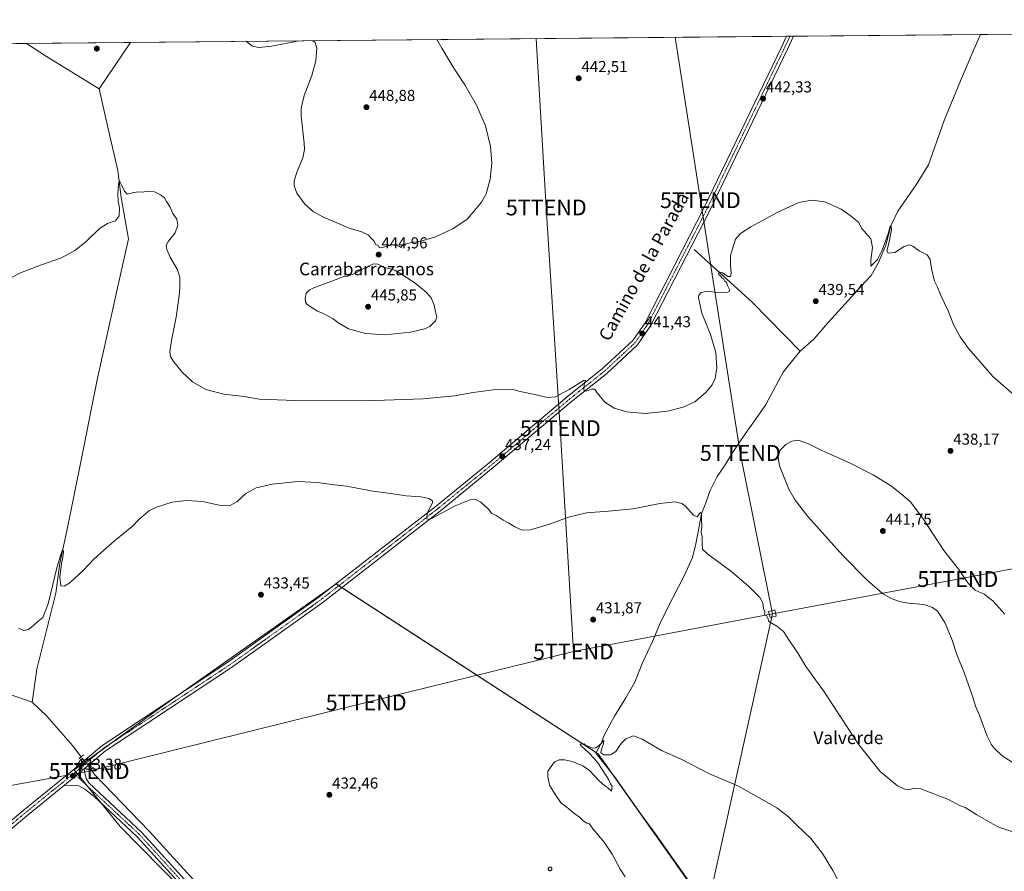
# Model space of a CAD drawing. Units: metres. Extents: x 563259 to 566715, y 4710214 to 4712559.
# Drawn here: x 565076 to 565700, y 4712020 to 4712559 of the extents above; entities that cross this region are included whole.
import ezdxf
from ezdxf.enums import TextEntityAlignment as Align

# ---------------------------------------------------------------- set-up
doc = ezdxf.new("R2010")
doc.units = ezdxf.units.M
doc.header["$MEASUREMENT"] = 0
doc.linetypes.add('TRAZO_Y_PUNTO', pattern=[1, 0.5, -0.25, 0, -0.25])
doc.linetypes.add('TRAZOS2', pattern=[0.375, 0.25, -0.125])
doc.layers.get('0').update_dxf_attribs({"lineweight": 5})
for name, color, linetype, lineweight in [('Carátula', 7, 'Continuous', 5), ('Comarca CxS', 133, 'Continuous', 0), ('Comunidad Autónoma CxS', 142, 'Continuous', 0), ('Corriente natural lineal', 142, 'Continuous', 13), ('Corriente natural lineal oculto', 19, 'TRAZO_Y_PUNTO', 13), ('Cultivos herbáceos CxS', 92, 'Continuous', 0), ('Cultivos leñosos', 92, 'Continuous', 0), ('Cultivos leñosos CxS', 92, 'Continuous', 0), ('Curva de nivel normal', 36, 'Continuous', 0), ('Municipio CxS', 142, 'Continuous', 0), ('Pista no pavimentada', 254, 'Continuous', 13), ('Pista no pavimentada Cxs', 254, 'Continuous', 0), ('Pista pavimentada eje', 135, 'TRAZO_Y_PUNTO', 0), ('Provincia CxS', 1, 'Continuous', 0), ('Puente esquema', 1, 'TRAZOS2', 0), ('Punto de cota en terreno', 7, 'Continuous', 0), ('Rótulo de punto de cota en terreno', 19, 'Continuous', 0), ('Silo', 1, 'Continuous', 0), ('Silo Cxs', 1, 'Continuous', 0), ('Tendido', 6, 'Continuous', 0), ('Texto cartográfico', 19, 'Continuous', 0), ('Torre de tendido', 19, 'Continuous', 0), ('Torre de tendido Cxs', 19, 'Continuous', 0), ('Torre de tendido puntual', 7, 'Continuous', 0)]:
    doc.layers.add(name, color=color, linetype=linetype, lineweight=lineweight)
doc.styles.add('Arial', font='txt', dxfattribs={"height": 0.2})

# ---------------------------------------------------------------- blocks, each defined once
blk = doc.blocks.new('*U153')
at = {"layer": 'Cultivos herbáceos CxS', "color": 92, "linetype": 'Continuous', "lineweight": 0}
blk.add_polyline3d([(563942.06, 4712533.16, 452.1), (565912.09, 4712551.45, 449.92)], dxfattribs=at)
blk.add_polyline3d([(565606.01, 4711848.16, 426.62), (565599.15, 4711872.87, 426.78), (565442.61, 4712093.96, 429.4), (565276.72, 4712201.5, 433.28), (565246.53, 4712180.28, 433.15), (565168.96, 4712125.49, 433.11), (565110.84, 4712083.87, 433.39), (565139.9, 4712047.92, 431.93), (565297.59, 4711887.81, 428.62), (565365.52, 4711821.36, 427.31), (565412.77, 4711799.21, 426.94), (565522.05, 4711778.53, 426.54), (565600.32, 4711769.67, 426.13), (565617.24, 4711765.34, 425.87), (565606.01, 4711848.16, 426.62)], close=True, dxfattribs=at)
blk = doc.blocks.new('*U155')
at = {"layer": 'Curva de nivel normal', "color": 36, "linetype": 'Continuous', "lineweight": 0}
blk.add_polyline3d([(565075.52, 4712173.45, 435), (565079.02, 4712172.03, 435), (565081.91, 4712172.75, 435), (565085.29, 4712175.34, 435), (565087.87, 4712177.8, 435), (565090.91, 4712180.2, 435), (565094.3, 4712188.87, 435), (565100.14, 4712212.54, 435), (565102.46, 4712220.23, 435), (565103.53, 4712223.06, 435), (565104.04, 4712221.98, 435), (565103.68, 4712218.39, 435), (565102.8, 4712214.53, 435), (565101.72, 4712205.73, 435), (565102.42, 4712200.31, 435), (565104.47, 4712200.04, 435), (565108.14, 4712202.3, 435), (565116.79, 4712210.17, 435), (565123.32, 4712217.2, 435), (565127.59, 4712220.96, 435), (565136.45, 4712228.8, 435), (565147.62, 4712237.95, 435), (565152.08, 4712242.52, 435), (565155.77, 4712245.64, 435), (565158.08, 4712247.87, 435), (565162.95, 4712250.16, 435), (565172.95, 4712253.16, 435), (565181.99, 4712254.34, 435), (565192.1, 4712253.65, 435), (565202.66, 4712251.4, 435), (565209.29, 4712250.96, 435), (565213.95, 4712253.48, 435), (565219.62, 4712258.68, 435), (565226.1, 4712262.31, 435), (565236.23, 4712264.76, 435), (565252.44, 4712266.41, 435), (565265.02, 4712265.78, 435), (565273.9, 4712264.48, 435), (565283.44, 4712263.39, 435), (565298.63, 4712260.52, 435), (565311.13, 4712258.73, 435), (565321.04, 4712257.25, 435), (565330.43, 4712256.54, 435), (565335.47, 4712255.53, 435), (565337.69, 4712254.14, 435), (565337.85, 4712252.78, 435), (565334.47, 4712246.4, 435), (565334.21, 4712242.8, 435), (565335.71, 4712242.37, 435), (565338.08, 4712243.39, 435), (565352.08, 4712250.86, 435), (565361.67, 4712254.64, 435), (565364.96, 4712254.89, 435), (565368.3, 4712253.22, 435), (565373.32, 4712248.92, 435), (565375.46, 4712246, 435), (565378.12, 4712244.83, 435), (565382.62, 4712241.82, 435), (565386.04, 4712239.92, 435), (565389.88, 4712237.62, 435), (565394.51, 4712235.55, 435), (565399.84, 4712235.68, 435), (565412.61, 4712239.46, 435), (565423.82, 4712243.68, 435), (565435.35, 4712246.61, 435), (565449.23, 4712247.49, 435), (565464.91, 4712249.03, 435), (565481.74, 4712252.44, 435), (565491.43, 4712253.55, 435), (565495.76, 4712252.37, 435), (565497.75, 4712250.95, 435), (565502.97, 4712244.97, 435), (565505.43, 4712244, 435), (565506.56, 4712245.68, 435), (565507.54, 4712246.72, 435), (565508.12, 4712245.9, 435), (565508.1, 4712242.2, 435), (565508.33, 4712237.92, 435), (565507.96, 4712234.2, 435), (565508.51, 4712231.32, 435), (565508.48, 4712226.88, 435), (565508.82, 4712223.41, 435), (565512.02, 4712220.56, 435), (565527.61, 4712209.04, 435), (565538.02, 4712199.88, 435), (565545.07, 4712192.97, 435), (565547.04, 4712189.47, 435), (565547.45, 4712185.93, 435), (565548.25, 4712183.77, 435), (565547.99, 4712182.06, 435), (565549.36, 4712181.5, 435), (565550.08, 4712179.87, 435), (565550.87, 4712177.68, 435), (565555.93, 4712174.79, 435), (565559.99, 4712171.33, 435), (565563.88, 4712165.42, 435), (565569.32, 4712157.43, 435), (565574.17, 4712149.14, 435), (565577.24, 4712145.28, 435), (565580.26, 4712140.88, 435), (565585.5, 4712133.91, 435), (565590.99, 4712125.13, 435), (565607.26, 4712100.2, 435), (565621.34, 4712082.74, 435), (565632.27, 4712073.7, 435), (565636.87, 4712071.48, 435), (565639.84, 4712071.32, 435), (565643.34, 4712072.1, 435), (565647.02, 4712071.7, 435), (565664.47, 4712064.94, 435), (565671.07, 4712061.35, 435), (565675.18, 4712059.94, 435), (565682.43, 4712055.29, 435), (565695.7, 4712047.75, 435), (565709.66, 4712043.04, 435)], dxfattribs=at)
blk = doc.blocks.new('*U157')
at = {"layer": 'Curva de nivel normal', "color": 36, "linetype": 'Continuous', "lineweight": 0}
blk.add_polyline3d([(565459.8, 4712015.99, 430), (565456.63, 4712020.9, 430), (565451.61, 4712030.42, 430), (565446.54, 4712037.98, 430), (565439.28, 4712046.42, 430), (565437.28, 4712049.55, 430), (565435.54, 4712050.14, 430), (565433.22, 4712051.59, 430), (565430.77, 4712053.79, 430), (565427.25, 4712056.29, 430), (565422.89, 4712060.16, 430), (565419.35, 4712062.62, 430), (565415.63, 4712067.9, 430), (565412.02, 4712073.74, 430), (565410.79, 4712079.17, 430), (565410.83, 4712082.96, 430), (565414.94, 4712088.85, 430), (565417.94, 4712090.05, 430), (565421.61, 4712090.19, 430), (565426.32, 4712089.02, 430), (565432.9, 4712086.42, 430), (565437.22, 4712083.38, 430), (565443.38, 4712076.9, 430), (565446.84, 4712073.68, 430), (565448.87, 4712072.43, 430), (565451.24, 4712070.33, 430), (565451.52, 4712073.46, 430), (565450.43, 4712075.03, 430), (565449.54, 4712077.48, 430), (565447.53, 4712080.47, 430), (565442.58, 4712088.18, 430), (565440.08, 4712091.02, 430), (565436.91, 4712094.37, 430), (565431.86, 4712099.08, 430), (565431.27, 4712100, 430), (565433.75, 4712100.21, 430), (565434.98, 4712099.25, 430), (565436.68, 4712098.62, 430), (565438.91, 4712097.51, 430), (565441.21, 4712097.72, 430), (565443.89, 4712099.94, 430), (565446.32, 4712102.42, 430), (565446.02, 4712100.29, 430), (565444.7, 4712096.97, 430), (565444.39, 4712094.51, 430), (565446.22, 4712093.23, 430), (565450.42, 4712093.29, 430), (565453.81, 4712095.32, 430), (565457.28, 4712100.5, 430), (565460.28, 4712103.41, 430), (565465.08, 4712105.26, 430), (565470.5, 4712103.29, 430), (565482.75, 4712096.12, 430), (565495.35, 4712090.63, 430), (565513.18, 4712081.19, 430), (565531.61, 4712073.5, 430), (565555.78, 4712059.66, 430), (565563.24, 4712053.98, 430), (565568.53, 4712048.8, 430), (565577.34, 4712040.28, 430), (565584.85, 4712030.79, 430), (565591.3, 4712020.09, 430), (565596.42, 4712010.46, 430)], dxfattribs=at)
blk = doc.blocks.new('*U165')
at = {"layer": 'Curva de nivel normal', "color": 36, "linetype": 'Continuous', "lineweight": 0}
for points in [[(565219.84, 4712545.02, 445), (565220.16, 4712544.6, 445), (565223.74, 4712542.03, 445), (565227.81, 4712541.07, 445), (565236.06, 4712541.92, 445), (565253.21, 4712545.33, 445)], [(565262.01, 4712545.41, 445), (565263.55, 4712544.29, 445), (565264.52, 4712540.74, 445), (565263.98, 4712532.69, 445), (565261.42, 4712523.28, 445), (565256.51, 4712510.61, 445), (565254.62, 4712502.63, 445), (565254.52, 4712497.86, 445), (565256.43, 4712480.54, 445), (565256.62, 4712476.63, 445), (565255.58, 4712471.18, 445), (565252.01, 4712462.5, 445), (565250.12, 4712456.67, 445), (565250.07, 4712453.5, 445), (565251.94, 4712448.82, 445), (565257, 4712441.92, 445), (565262.5, 4712437.09, 445), (565269.18, 4712433.5, 445), (565279.64, 4712429.06, 445), (565285.04, 4712426.8, 445), (565293.02, 4712424.46, 445), (565297.29, 4712422.21, 445), (565298.72, 4712420.63, 445), (565300.55, 4712418.81, 445), (565301.91, 4712416.4, 445), (565303.58, 4712415.44, 445), (565303.97, 4712414.44, 445), (565304.98, 4712414.36, 445), (565312.43, 4712416.24, 445), (565316.61, 4712415.42, 445), (565317.66, 4712414.45, 445), (565318.48, 4712415.62, 445), (565320.41, 4712416.58, 445), (565325.28, 4712417.78, 445), (565329.84, 4712418.18, 445), (565339.61, 4712421.14, 445), (565350.58, 4712426.33, 445), (565359.76, 4712432.39, 445), (565363.6, 4712436.83, 445), (565368.91, 4712443.1, 445), (565371.82, 4712448.45, 445), (565374.26, 4712457.74, 445), (565375.26, 4712467.78, 445), (565374.54, 4712478.51, 445), (565371.25, 4712491.59, 445), (565365.61, 4712504.53, 445), (565358.31, 4712517.4, 445), (565351.32, 4712527.97, 445), (565343.78, 4712540.68, 445), (565340.43, 4712546.14, 445)]]:
    blk.add_polyline3d(points, dxfattribs=at)
blk = doc.blocks.new('5PATER')
at = {"layer": 'Carátula', "linetype": 'Continuous', "lineweight": 5}
h = blk.add_hatch(color=250, dxfattribs=at)
edge = h.paths.add_edge_path()
edge.add_ellipse((0, 0.01), major_axis=(-1.33, -1.34), ratio=0.999422, start_angle=0, end_angle=360)
blk = doc.blocks.new('5TTEND')
blk.add_text('5TTEND', height=10).set_placement((0, 0), align=Align.MIDDLE_CENTER)

msp = doc.modelspace()

# ---------------------------------------------------------------- linework, layer by layer
at = {"layer": 'Comarca CxS', "color": 133, "linetype": 'Continuous', "lineweight": 0}
msp.add_polyline3d([(566714.97, 4710245.45, 431.89), (563293.56, 4710213.69, 412.53), (563272.57, 4712526.94, 444.89), (566692.84, 4712558.7, 435.04), (566714.97, 4710245.45, 431.89)], close=True, dxfattribs=at)
msp.add_polyline3d([(566714.97, 4710245.45, 431.89), (563293.56, 4710213.69, 412.53), (563272.57, 4712526.94, 444.89), (566692.84, 4712558.7, 435.04), (566714.97, 4710245.45, 431.89)], close=True, dxfattribs=at)
at = {"layer": 'Comunidad Autónoma CxS', "color": 142, "linetype": 'Continuous', "lineweight": 0}
msp.add_polyline3d([(563521.67, 4710215.81, 430.02), (563293.56, 4710213.69, 412.53), (563277.57, 4711976.38, 437.51), (563272.57, 4712526.94, 444.89), (566692.84, 4712558.7, 435.04), (566714.97, 4710245.45, 431.89), (564825.75, 4710227.91, 413.45), (563521.67, 4710215.81, 430.02)], close=True, dxfattribs=at)
msp.add_polyline3d([(563521.67, 4710215.81, 430.02), (563293.56, 4710213.69, 412.53), (563277.57, 4711976.38, 437.51), (563272.57, 4712526.94, 444.89), (566692.84, 4712558.7, 435.04), (566714.97, 4710245.45, 431.89), (564825.75, 4710227.91, 413.45), (563521.67, 4710215.81, 430.02)], close=True, dxfattribs=at)
at = {"layer": 'Corriente natural lineal', "color": 142, "linetype": 'Continuous', "lineweight": 13}
for points in [[(565080.66, 4712543.73, 442.69), (565093.24, 4712535.4, 442.51), (565126.65, 4712514.9, 441.22)], [(565146.49, 4712544.34, 441.32), (565126.65, 4712514.9, 441.22)], [(565684.72, 4712549.34, 442.61), (565680.68, 4712539.85, 442.38), (565672.21, 4712520.01, 442.17), (565661.89, 4712494.88, 441.39), (565651.84, 4712466.83, 441.07), (565644.16, 4712454.13, 440.88), (565632.52, 4712437.46, 440.33), (565628.02, 4712428.2, 440.22), (565624.85, 4712416.03, 439.97), (565620.09, 4712404.65, 439.7), (565615.59, 4712396.71, 439.58), (565608.97, 4712389.84, 439.52), (565601.3, 4712381.1, 439.55), (565588.34, 4712367.08, 439.39), (565579.34, 4712356.5, 439.28), (565570.61, 4712348.82, 438.8)], [(565126.65, 4712514.9, 441.22), (565131.94, 4712491.41, 440.88), (565138.55, 4712463.3, 440.12), (565140.54, 4712446.1, 439.55), (565145.17, 4712419.98, 439.11), (565138.22, 4712388.89, 438.28), (565125.32, 4712330.68, 436.95), (565114.08, 4712273.46, 435.79), (565106.14, 4712235.1, 435.1), (565101.84, 4712214.59, 434.73), (565099.2, 4712195.74, 434.77), (565087.29, 4712147.45, 433.72), (565084.31, 4712126.62, 433.28)], [(564648.89, 4712443.95, 445.74), (564646.45, 4712440.72, 445.17), (564645.29, 4712435.43, 445.15), (564644.54, 4712418.07, 445.06), (564643.21, 4712391.61, 444.19), (564643.87, 4712358.87, 443.61), (564645.2, 4712348.95, 443.18), (564670.99, 4712312.57, 442.06), (564687.2, 4712290.41, 441.21), (564702.08, 4712269.24, 440.65), (564710.35, 4712260.64, 440.57), (564717.63, 4712255.68, 440.64), (564727.55, 4712251.05, 440.52), (564762.94, 4712238.48, 439.15), (564815.19, 4712220.29, 438.29), (564954.1, 4712171.67, 435.98), (565004.04, 4712154.48, 434.89), (565084.31, 4712126.62, 433.28)], [(565503.51, 4712413.22, 440.45), (565540.18, 4712379.78, 439.53), (565570.61, 4712348.82, 438.8)], [(565570.61, 4712348.82, 438.8), (565566.57, 4712344.04, 438.75), (565559.79, 4712335.57, 438.8), (565553.44, 4712323.72, 438.51), (565548.58, 4712314.62, 438.19), (565543.28, 4712306.79, 437.83), (565536.09, 4712296.63, 437.4), (565527.62, 4712284.24, 437.06), (565523.18, 4712276.83, 436.92), (565518.1, 4712269.53, 436.64), (565513.65, 4712260.64, 436.15), (565511, 4712253.45, 435.52), (565508.12, 4712245.9, 435.38), (565506.77, 4712238.95, 433.95), (565504.65, 4712226.88, 434.08), (565502.54, 4712218.2, 433.92), (565497.14, 4712206.56, 433.1), (565489.94, 4712192.8, 432.41), (565482.64, 4712178.2, 431.9), (565477.03, 4712165.07, 431.44), (565470.68, 4712151.53, 431.2), (565465.81, 4712139.25, 430.81), (565460.31, 4712129.3, 430.63), (565453.01, 4712117.87, 430.61), (565446.23, 4712105.28, 430.15), (565444.81, 4712100.88, 430.12), (565442, 4712095.96, 429.62), (565441.47, 4712094.06, 429.24), (565452.74, 4712079.9, 429.43), (565469.91, 4712055.62, 428.79), (565478.7, 4712043.45, 428.71), (565485.36, 4712034.13, 428.41), (565499.68, 4712013.98, 428.25)], [(565084.31, 4712126.62, 433.28), (565093.57, 4712117.69, 433.23), (565109.78, 4712099.17, 432.92), (565115.28, 4712092, 432.81)], [(565121.37, 4712084.07, 433.22), (565124, 4712080.65, 432.76), (565158.4, 4712044.93, 431.53), (565195.44, 4712004.25, 430.21), (565227.19, 4711968.53, 429.46), (565269.76, 4711922.76, 428.68), (565289.33, 4711900.39, 428.78)]]:
    msp.add_polyline3d(points, dxfattribs=at)
at = {"layer": 'Corriente natural lineal oculto', "color": 19, "linetype": 'TRAZO_Y_PUNTO', "lineweight": 13}
msp.add_polyline3d([(565115.28, 4712092, 432.81), (565121.37, 4712084.07, 433.22)], dxfattribs=at)
at = {"layer": 'Cultivos herbáceos CxS', "color": 92, "linetype": 'Continuous', "lineweight": 0}
for points in [[(563942.06, 4712533.16, 452.1), (563942.69, 4712533.16, 452.09), (564811.57, 4712541.23, 448.1), (564815.62, 4712541.27, 448.13), (564819.67, 4712541.31, 448.19), (565080.66, 4712543.73, 442.69), (565146.49, 4712544.34, 441.32), (565561.97, 4712548.2, 443.2), (565564.19, 4712548.22, 443.25), (565566.42, 4712548.24, 443.3), (565684.72, 4712549.34, 442.61), (565912.09, 4712551.45, 449.92)], [(565204.19, 4711982.64, 430.44), (565139.89, 4712047.92, 431.93), (565127.31, 4712063.49, 432.42), (565119, 4712073.78, 432.86), (565113.13, 4712081.04, 433.29), (565111.88, 4712082.59, 433.38), (565110.84, 4712083.87, 433.39), (565117.73, 4712088.81, 433.23), (565127.64, 4712095.91, 433.01), (565133.71, 4712100.25, 433.1), (565168.96, 4712125.49, 433.11), (565178.92, 4712132.53, 433), (565246.53, 4712180.28, 433.15), (565276, 4712200.99, 433.31), (565276.72, 4712201.5, 433.28), (565278.45, 4712200.37, 433.31), (565280.23, 4712199.22, 433.22), (565441.62, 4712094.6, 429.35), (565442.61, 4712093.96, 429.4), (565451.21, 4712081.82, 429.38), (565599.15, 4711872.87, 426.78)]]:
    msp.add_polyline3d(points, dxfattribs=at)
at = {"layer": 'Cultivos leñosos', "color": 92, "linetype": 'Continuous', "lineweight": 0}
msp.add_polyline3d([(565204.19, 4711982.64, 430.44), (565139.89, 4712047.92, 431.93), (565127.31, 4712063.49, 432.42), (565119, 4712073.78, 432.86), (565113.13, 4712081.04, 433.29), (565111.88, 4712082.59, 433.38), (565110.84, 4712083.87, 433.39), (565117.73, 4712088.81, 433.23), (565127.64, 4712095.91, 433.01), (565133.71, 4712100.25, 433.1), (565168.96, 4712125.49, 433.11), (565178.92, 4712132.53, 433), (565246.53, 4712180.28, 433.15), (565276, 4712200.99, 433.31), (565276.72, 4712201.5, 433.28), (565278.45, 4712200.37, 433.31), (565280.23, 4712199.22, 433.22), (565441.62, 4712094.6, 429.35), (565442.61, 4712093.96, 429.4), (565451.21, 4712081.82, 429.38), (565599.15, 4711872.87, 426.78)], dxfattribs=at)
at = {"layer": 'Cultivos leñosos CxS', "color": 92, "linetype": 'Continuous', "lineweight": 0}
msp.add_polyline3d([(565606.01, 4711848.16, 426.62), (565617.24, 4711765.34, 425.87), (565600.32, 4711769.67, 426.13), (565522.05, 4711778.53, 426.54), (565412.77, 4711799.21, 426.94), (565365.52, 4711821.36, 427.31), (565297.59, 4711887.81, 428.62), (565139.9, 4712047.92, 431.93), (565110.84, 4712083.87, 433.39), (565168.96, 4712125.49, 433.11), (565246.53, 4712180.28, 433.15), (565276.72, 4712201.5, 433.28), (565442.61, 4712093.96, 429.4), (565599.15, 4711872.87, 426.78), (565606.01, 4711848.16, 426.62)], close=True, dxfattribs=at)
at = {"layer": 'Curva de nivel normal', "color": 36, "linetype": 'Continuous', "lineweight": 0}
for points in [[(565705.55, 4712321.7, 440), (565692.55, 4712332.77, 440), (565684.76, 4712341.95, 440), (565677.21, 4712350.52, 440), (565671.86, 4712358.02, 440), (565667.79, 4712365.8, 440), (565664.39, 4712374.43, 440), (565659.79, 4712384.17, 440), (565657.51, 4712389.44, 440), (565655.6, 4712393.2, 440), (565653.86, 4712401.13, 440), (565653.01, 4712406.94, 440), (565650.95, 4712409.94, 440), (565645.96, 4712412.42, 440), (565641.93, 4712415.35, 440), (565639.53, 4712416.25, 440), (565636.4, 4712415.04, 440), (565630.51, 4712411.35, 440), (565626.26, 4712410.94, 440), (565625.42, 4712412.37, 440), (565626.75, 4712417.12, 440), (565628.53, 4712425.64, 440), (565628.22, 4712428.19, 440), (565627.42, 4712427.3, 440), (565626.51, 4712423.87, 440), (565624.79, 4712419.2, 440), (565622.51, 4712412.7, 440), (565619.6, 4712406.82, 440), (565615.47, 4712402.71, 440), (565615.37, 4712406.43, 440), (565616.33, 4712414.41, 440), (565615.71, 4712417.77, 440), (565615.3, 4712419.9, 440), (565613.42, 4712422.01, 440), (565611.24, 4712424.84, 440), (565609.74, 4712426.45, 440), (565607.46, 4712430.54, 440), (565602.36, 4712434.78, 440), (565596.63, 4712438.69, 440), (565586.18, 4712443.45, 440), (565577.92, 4712444.43, 440), (565569.73, 4712442.88, 440), (565555.66, 4712436.44, 440), (565539.31, 4712427.57, 440), (565532.81, 4712423.25, 440), (565529.6, 4712419.85, 440), (565527.77, 4712413.62, 440), (565526.58, 4712409.32, 440), (565526.47, 4712403.01, 440), (565527.02, 4712398.32, 440), (565526.54, 4712396.14, 440), (565524.74, 4712396.16, 440), (565521.33, 4712398.44, 440), (565519.66, 4712398.78, 440), (565518.93, 4712397.93, 440), (565519.14, 4712397.2, 440), (565520.26, 4712396.52, 440), (565520.97, 4712395.23, 440), (565522.28, 4712394.54, 440), (565522.89, 4712393.15, 440), (565523.99, 4712392.25, 440), (565524.62, 4712390.46, 440), (565525.84, 4712387.99, 440), (565525.72, 4712386.64, 440), (565524.74, 4712386.2, 440), (565518.04, 4712386.09, 440), (565511.94, 4712386.81, 440), (565507.94, 4712386.05, 440), (565506.49, 4712384.3, 440), (565506.28, 4712382.61, 440), (565508.41, 4712373, 440), (565513.82, 4712359.41, 440), (565517.2, 4712348, 440), (565517.93, 4712338.38, 440), (565516.72, 4712331.6, 440), (565514.85, 4712327.58, 440), (565510.88, 4712322.69, 440), (565503.86, 4712316.87, 440), (565496.62, 4712313.42, 440), (565486.53, 4712310.9, 440), (565472.37, 4712309.49, 440), (565460.78, 4712310.55, 440), (565452.75, 4712312.76, 440), (565447, 4712316.58, 440), (565442.14, 4712322.48, 440), (565440.61, 4712324.87, 440), (565438.5, 4712324.76, 440), (565435.37, 4712323.63, 440), (565433.66, 4712324.26, 440), (565433.78, 4712327.7, 440), (565434.71, 4712330.39, 440), (565433.92, 4712330.52, 440), (565424.33, 4712324.64, 440), (565415.66, 4712319.93, 440), (565410.33, 4712319.59, 440), (565402.58, 4712321.46, 440), (565393.21, 4712323.38, 440), (565388.56, 4712324.61, 440), (565379.4, 4712324.89, 440), (565363.56, 4712322.66, 440), (565351.61, 4712320.54, 440), (565331.94, 4712318.69, 440), (565295.18, 4712317.43, 440), (565250.74, 4712317.62, 440), (565228.02, 4712318.5, 440), (565218.47, 4712320.06, 440), (565205.72, 4712321.69, 440), (565194.22, 4712324.54, 440), (565185.7, 4712329.44, 440), (565178.99, 4712335.76, 440), (565175.86, 4712339.78, 440), (565173.75, 4712342.34, 440), (565171.92, 4712345.56, 440), (565171.43, 4712348.54, 440), (565172.44, 4712355.54, 440), (565175.43, 4712370.29, 440), (565177.65, 4712385.56, 440), (565177.75, 4712390.67, 440), (565177.68, 4712395.7, 440), (565176.18, 4712400.81, 440), (565171.73, 4712408.41, 440), (565169.44, 4712413.13, 440), (565169.12, 4712415.79, 440), (565170.51, 4712418.54, 440), (565174.8, 4712423.71, 440), (565176.44, 4712428.68, 440), (565175.77, 4712432.48, 440), (565173.27, 4712436.02, 440), (565171.56, 4712440.06, 440), (565169.29, 4712443.58, 440), (565168, 4712445.87, 440), (565165.46, 4712447.91, 440), (565161.79, 4712449.79, 440), (565157.66, 4712450.15, 440), (565153.95, 4712449.57, 440), (565151.55, 4712449.7, 440), (565148.67, 4712449.2, 440), (565144.46, 4712448.28, 440), (565142.78, 4712450.16, 440), (565140.97, 4712453.66, 440), (565139.62, 4712456.75, 440), (565138.87, 4712454.72, 440), (565138.44, 4712448.54, 440), (565138.69, 4712443.87, 440), (565139.46, 4712439.55, 440), (565139.29, 4712434.43, 440), (565136.95, 4712431.44, 440), (565131.95, 4712429.76, 440), (565126.62, 4712426.39, 440), (565118.29, 4712418.08, 440), (565111.36, 4712412.53, 440), (565102.9, 4712407.92, 440), (565089.61, 4712403.26, 440), (565076.9, 4712398.47, 440), (565070.67, 4712395.28, 440)], [(565307.86, 4712359.25, 445), (565323.76, 4712360.8, 445), (565332.61, 4712363.03, 445), (565336.1, 4712364.41, 445), (565339.78, 4712368.11, 445), (565340.57, 4712370.33, 445), (565339.61, 4712373.76, 445), (565338.76, 4712378.06, 445), (565336.95, 4712382.63, 445), (565333.8, 4712386.28, 445), (565326.85, 4712391.99, 445), (565319.37, 4712396.79, 445), (565313.84, 4712400.1, 445), (565307.6, 4712401.73, 445), (565303.08, 4712403.98, 445), (565300.41, 4712404.12, 445), (565294.08, 4712401.25, 445), (565288.49, 4712398.1, 445), (565284.24, 4712396.36, 445), (565282.23, 4712396.35, 445), (565276.77, 4712394.2, 445), (565262.62, 4712388.94, 445), (565259.85, 4712387.62, 445), (565257.85, 4712385.59, 445), (565257.14, 4712382.2, 445), (565257.32, 4712379.95, 445), (565258.2, 4712378.52, 445), (565260.33, 4712377.24, 445), (565264.96, 4712374.2, 445), (565268.56, 4712372.64, 445), (565271.72, 4712370.94, 445), (565274.97, 4712369.38, 445), (565277.92, 4712366.96, 445), (565284.54, 4712362.96, 445), (565295.43, 4712360.14, 445), (565307.86, 4712359.25, 445)], [(565700.27, 4712182.44, 440), (565692.6, 4712190.76, 440), (565687.18, 4712195, 440), (565681.47, 4712197.62, 440), (565676.77, 4712202.19, 440), (565671.04, 4712210.71, 440), (565661.7, 4712222.61, 440), (565648.57, 4712242.62, 440), (565640.41, 4712253.44, 440), (565634.97, 4712258.16, 440), (565628.51, 4712263.46, 440), (565616.94, 4712270.56, 440), (565602.28, 4712277.88, 440), (565583.96, 4712286.22, 440), (565575.96, 4712290.2, 440), (565569.32, 4712292.42, 440), (565565.43, 4712291.96, 440), (565561.55, 4712289.75, 440), (565557.84, 4712285.91, 440), (565556.66, 4712281.49, 440), (565557.43, 4712276.24, 440), (565563.47, 4712261.59, 440), (565567.52, 4712254.54, 440), (565575.37, 4712244.15, 440), (565597.6, 4712219.41, 440), (565612.89, 4712204.08, 440), (565622.76, 4712195.48, 440), (565628.16, 4712192.21, 440), (565633.45, 4712190.3, 440), (565639.11, 4712189.36, 440), (565649, 4712188.52, 440), (565654.4, 4712186.67, 440), (565657.52, 4712184.23, 440), (565659.29, 4712181.65, 440), (565662.42, 4712176.65, 440), (565666.95, 4712165.96, 440), (565669.88, 4712156.87, 440), (565674.68, 4712144.74, 440), (565680, 4712129.81, 440), (565681.68, 4712124.06, 440), (565683.88, 4712118.9, 440), (565689, 4712105.05, 440), (565691.68, 4712100.09, 440), (565693.46, 4712097.47, 440), (565698.47, 4712092.78, 440), (565707.12, 4712087.2, 440)]]:
    msp.add_polyline3d(points, dxfattribs=at)
at = {"layer": 'Municipio CxS', "color": 142, "linetype": 'Continuous', "lineweight": 0}
msp.add_polyline3d([(563272.57, 4712526.94, 444.89), (566692.84, 4712558.7, 435.04), (566714.97, 4710245.45, 431.89)], dxfattribs=at)
msp.add_polyline3d([(563272.57, 4712526.94, 444.89), (566692.84, 4712558.7, 435.04), (566714.97, 4710245.45, 431.89)], dxfattribs=at)
at = {"layer": 'Pista no pavimentada', "color": 254, "linetype": 'Continuous', "lineweight": 13}
for points in [[(565035.44, 4712021.91, 435.29), (565078.28, 4712057.87, 433.84), (565109.58, 4712083.27, 433.39), (565128.27, 4712099.05, 433.05), (565208.25, 4712151.91, 432.96), (565265.22, 4712192.61, 433.19), (565340.26, 4712250.97, 435.12), (565373.65, 4712278.24, 436.83), (565423.01, 4712319.86, 439.53), (565445.48, 4712337.79, 440.57), (565464.6, 4712355.55, 441.26), (565472.36, 4712366.86, 441.15), (565509.81, 4712439.72, 440.87), (565558.92, 4712541.8, 443.14), (565561.97, 4712548.2, 443.2)], [(565566.42, 4712548.24, 443.3), (565562.53, 4712540.07, 442.9), (565513.39, 4712437.94, 440.82), (565475.8, 4712364.81, 441.24), (565467.64, 4712352.93, 441.45), (565448.1, 4712334.76, 440.71), (565425.55, 4712316.76, 439.35), (565376.21, 4712275.16, 436.57), (565342.75, 4712247.85, 435.12), (565267.61, 4712189.4, 433.26), (565210.51, 4712148.62, 432.78), (565130.67, 4712095.84, 433.04), (565117.2, 4712084.47, 433.24)], [(565561.97, 4712548.2, 443.2), (565566.42, 4712548.24, 443.3)], [(565104.63, 4712074.1, 433.43), (565112.13, 4712080.19, 433.31), (565117.2, 4712084.47, 433.24)], [(565104.63, 4712074.1, 433.43), (565112.13, 4712080.19, 433.31), (565117.2, 4712084.47, 433.24)], [(565117.2, 4712084.47, 433.24), (565117.62, 4712081.8, 433.15), (565118.39, 4712078.35, 432.96), (565120.22, 4712075.65, 432.83), (565153.69, 4712044.16, 431.75), (565253.56, 4711934.26, 429.38), (565286.72, 4711897.9, 428.89)], [(565104.63, 4712074.1, 433.43), (565080.82, 4712054.78, 433.79), (565039.32, 4712019.94, 435.21)], [(565722.48, 4711728.13, 426.06), (565711.14, 4711730.5, 425.93), (565676.01, 4711740.26, 426.13), (565603.78, 4711760.12, 426.21), (565513.57, 4711774.75, 426.66), (565473.17, 4711781.16, 426.88), (565435.23, 4711787.86, 427.21), (565403.56, 4711794.58, 427.34), (565377.07, 4711805.07, 427.65), (565356.07, 4711819.75, 427.91), (565325, 4711849.98, 428.33), (565250.6, 4711931.57, 429.47), (565150.83, 4712041.35, 431.77), (565123.39, 4712067.18, 432.55), (565117.62, 4712071.57, 432.81), (565113.76, 4712073.73, 433.03), (565109.4, 4712073.93, 433.21), (565104.63, 4712074.1, 433.43)]]:
    msp.add_polyline3d(points, dxfattribs=at)
at = {"layer": 'Pista no pavimentada Cxs', "color": 254, "linetype": 'Continuous', "lineweight": 0}
for points in [[(565035.44, 4712021.91, 435.29), (565078.28, 4712057.87, 433.84), (565109.58, 4712083.27, 433.39), (565128.27, 4712099.05, 433.05), (565208.25, 4712151.91, 432.96), (565265.22, 4712192.61, 433.19), (565340.26, 4712250.97, 435.12), (565373.65, 4712278.24, 436.83), (565423.01, 4712319.86, 439.53), (565445.48, 4712337.79, 440.57), (565464.6, 4712355.55, 441.26), (565472.36, 4712366.86, 441.15), (565509.81, 4712439.72, 440.87), (565558.92, 4712541.8, 443.14), (565561.97, 4712548.2, 443.2), (565566.42, 4712548.24, 443.3), (565562.53, 4712540.07, 442.9), (565513.39, 4712437.94, 440.82), (565475.8, 4712364.81, 441.24), (565467.64, 4712352.93, 441.45), (565448.1, 4712334.76, 440.71), (565425.55, 4712316.76, 439.35), (565376.21, 4712275.16, 436.57), (565342.75, 4712247.85, 435.12), (565267.61, 4712189.4, 433.26), (565210.51, 4712148.62, 432.78), (565130.67, 4712095.84, 433.04), (565117.2, 4712084.47, 433.24), (565117.2, 4712084.47, 433.24), (565112.13, 4712080.19, 433.31), (565104.63, 4712074.1, 433.43), (565080.82, 4712054.78, 433.79), (565039.32, 4712019.94, 435.21)], [(565250.6, 4711931.57, 429.47), (565150.83, 4712041.35, 431.77), (565123.39, 4712067.18, 432.55), (565117.62, 4712071.57, 432.81), (565113.76, 4712073.73, 433.03), (565109.4, 4712073.93, 433.21), (565104.63, 4712074.1, 433.43), (565112.13, 4712080.19, 433.31), (565117.2, 4712084.47, 433.24), (565117.62, 4712081.8, 433.15), (565118.39, 4712078.35, 432.96), (565120.22, 4712075.65, 432.83), (565153.69, 4712044.16, 431.75), (565253.56, 4711934.26, 429.38)]]:
    msp.add_polyline3d(points, dxfattribs=at)
at = {"layer": 'Pista pavimentada eje', "color": 135, "linetype": 'TRAZO_Y_PUNTO', "lineweight": 0}
for points in [[(565564.19, 4712548.22, 443.25), (565560.72, 4712540.94, 443.02), (565511.6, 4712438.83, 441), (565474.08, 4712365.84, 441.22), (565466.12, 4712354.24, 441.36), (565446.79, 4712336.28, 440.61), (565424.28, 4712318.31, 439.46), (565374.93, 4712276.7, 436.75), (565341.5, 4712249.41, 435.26), (565266.42, 4712191, 433.23), (565209.38, 4712150.26, 432.9), (565129.47, 4712097.45, 433.06), (565110.85, 4712081.73, 433.38)], [(565110.85, 4712081.73, 433.38), (565079.55, 4712056.32, 433.85), (565036.78, 4712020.42, 435.3), (565029.67, 4712013.58, 435.67)], [(565110.85, 4712081.73, 433.38), (565112.13, 4712080.19, 433.31), (565152.26, 4712042.76, 431.81), (565252.08, 4711932.92, 429.53), (565286.62, 4711895.04, 428.86)]]:
    msp.add_polyline3d(points, dxfattribs=at)
at = {"layer": 'Provincia CxS', "color": 1, "linetype": 'Continuous', "lineweight": 0}
msp.add_polyline3d([(564825.75, 4710227.91, 413.45), (563293.56, 4710213.69, 412.53), (563277.57, 4711976.38, 437.51), (563272.57, 4712526.94, 444.89), (566692.84, 4712558.7, 435.04), (566714.97, 4710245.45, 431.89), (564825.75, 4710227.91, 413.45)], close=True, dxfattribs=at)
msp.add_polyline3d([(564825.75, 4710227.91, 413.45), (563293.56, 4710213.69, 412.53), (563277.57, 4711976.38, 437.51), (563272.57, 4712526.94, 444.89), (566692.84, 4712558.7, 435.04), (566714.97, 4710245.45, 431.89), (564825.75, 4710227.91, 413.45)], close=True, dxfattribs=at)
at = {"layer": 'Puente esquema', "color": 1, "linetype": 'TRAZOS2', "lineweight": 0}
for points in [[(565113.75, 4712090.71, 433.7), (565116.81, 4712093.29, 433.01)], [(565122.9, 4712085.36, 433.12), (565119.84, 4712082.78, 433.53)]]:
    msp.add_polyline3d(points, dxfattribs=at)
at = {"layer": 'Silo', "color": 1, "linetype": 'Continuous', "lineweight": 0}
msp.add_polyline3d([(565412.41, 4712019.95, 430.7), (565412.18, 4712019.94, 430.7), (565411.95, 4712019.98, 430.7), (565411.73, 4712020.06, 430.7), (565411.54, 4712020.18, 430.7), (565411.37, 4712020.34, 430.7), (565411.23, 4712020.53, 430.7), (565411.14, 4712020.74, 430.7), (565411.09, 4712020.97, 430.7), (565411.09, 4712021.2, 430.7), (565411.13, 4712021.43, 430.7), (565411.22, 4712021.65, 430.7), (565411.35, 4712021.84, 430.69), (565411.52, 4712022, 430.69), (565411.71, 4712022.13, 430.71), (565411.93, 4712022.22, 430.73), (565412.16, 4712022.26, 430.75), (565412.25, 4712022.26, 430.75), (565412.48, 4712022.24, 430.75), (565412.7, 4712022.17, 430.75), (565412.91, 4712022.06, 430.74), (565413.08, 4712021.91, 430.74), (565413.23, 4712021.73, 430.74), (565413.33, 4712021.52, 430.74), (565413.39, 4712021.3, 430.73), (565413.41, 4712021.07, 430.73), (565413.38, 4712020.83, 430.72), (565413.31, 4712020.62, 430.71), (565413.19, 4712020.41, 430.7), (565413.03, 4712020.24, 430.7), (565412.85, 4712020.1, 430.69), (565412.64, 4712020, 430.69), (565412.41, 4712019.95, 430.7)], dxfattribs=at)
at = {"layer": 'Silo Cxs', "color": 1, "linetype": 'Continuous', "lineweight": 0}
msp.add_polyline3d([(565412.41, 4712019.95, 430.7), (565412.18, 4712019.94, 430.7), (565411.95, 4712019.98, 430.7), (565411.73, 4712020.06, 430.7), (565411.54, 4712020.18, 430.7), (565411.37, 4712020.34, 430.7), (565411.23, 4712020.53, 430.7), (565411.14, 4712020.74, 430.7), (565411.09, 4712020.97, 430.7), (565411.09, 4712021.2, 430.7), (565411.13, 4712021.43, 430.7), (565411.22, 4712021.65, 430.7), (565411.35, 4712021.84, 430.69), (565411.52, 4712022, 430.69), (565411.71, 4712022.13, 430.71), (565411.93, 4712022.22, 430.73), (565412.16, 4712022.26, 430.75), (565412.25, 4712022.26, 430.75), (565412.48, 4712022.24, 430.75), (565412.7, 4712022.17, 430.75), (565412.91, 4712022.06, 430.74), (565413.08, 4712021.91, 430.74), (565413.23, 4712021.73, 430.74), (565413.33, 4712021.52, 430.74), (565413.39, 4712021.3, 430.73), (565413.41, 4712021.07, 430.73), (565413.38, 4712020.83, 430.72), (565413.31, 4712020.62, 430.71), (565413.19, 4712020.41, 430.7), (565413.03, 4712020.24, 430.7), (565412.85, 4712020.1, 430.69), (565412.64, 4712020, 430.69), (565412.41, 4712019.95, 430.7)], close=True, dxfattribs=at)
at = {"layer": 'Tendido', "color": 6, "linetype": 'Continuous', "lineweight": 0}
for points in [[(565427.03, 4712158.72, 431.34), (565418.71, 4712300.08, 437.91), (565409.83, 4712439.83, 442.82), (565403.45, 4712546.73, 443.36)], [(565553.08, 4712182.67, 435.14), (565532.71, 4712284.4, 438.35), (565507.41, 4712444.42, 440.89), (565491.39, 4712547.54, 443.21)], [(565553.08, 4712182.67, 435.14), (565670.45, 4712204.59, 440.15), (565793.47, 4712227.83, 437.53), (565966.79, 4712259.83, 440.63), (566081.23, 4712281.42, 456.3), (566134.57, 4712291.26, 458.51), (566288.58, 4712325.83, 457.29), (566428.63, 4712355.54, 445.72), (566598.26, 4712390.31, 434.63), (566694.25, 4712411.17, 433.93)], [(565553.08, 4712182.67, 435.14), (565513.71, 4712004.52, 428.17), (565439.28, 4711872.2, 428.15), (565364.17, 4711737.94, 428.49), (565226.58, 4711494.75, 452.39), (565111.85, 4711291.91, 442.1), (565013.05, 4711114.57, 419.17), (564913.4, 4710940.16, 413.65), (564827.77, 4710788.41, 416.61), (564704.04, 4710567.88, 423.51), (564594.21, 4710375.95, 416.69), (564508.29, 4710224.97, 406.75)], [(565427.03, 4712158.72, 431.34), (565553.08, 4712182.67, 435.14)], [(563279.72, 4711739.24, 438.36), (563458.55, 4711772.02, 435.17), (563634.62, 4711803.85, 432.76), (563814.79, 4711836.34, 442.1), (564000.13, 4711871.54, 436.3), (564212.78, 4711911.6, 442.12), (564380.42, 4711943.41, 440.15), (564565.3, 4711978.81, 440.55), (564779.62, 4712019.44, 447.75), (564943.71, 4712050.72, 442.02), (565120.35, 4712083.04, 433.19), (565295.76, 4712126.47, 431.43), (565427.03, 4712158.72, 431.34)]]:
    msp.add_polyline3d(points, dxfattribs=at)
at = {"layer": 'Torre de tendido', "color": 19, "linetype": 'Continuous', "lineweight": 0}
msp.add_polyline3d([(565555.51, 4712181.18, 435.24), (565551.53, 4712180.27, 435.15), (565550.64, 4712184.15, 436.76), (565554.63, 4712185.06, 435.3), (565555.51, 4712181.18, 435.24)], dxfattribs=at)
at = {"layer": 'Torre de tendido Cxs', "color": 19, "linetype": 'Continuous', "lineweight": 0}
msp.add_polyline3d([(565555.51, 4712181.18, 435.24), (565551.53, 4712180.27, 435.15), (565550.64, 4712184.15, 436.76), (565554.63, 4712185.06, 435.3), (565555.51, 4712181.18, 435.24)], close=True, dxfattribs=at)

# ---------------------------------------------------------------- block references
at = {"layer": 'Cultivos herbáceos CxS', "color": 92, "linetype": 'Continuous', "lineweight": 0}
msp.add_blockref('*U153', (0, 0), dxfattribs=at)
at = {"layer": 'Curva de nivel normal', "color": 36, "linetype": 'Continuous', "lineweight": 0}
for name in ['*U165', '*U155', '*U157']:
    msp.add_blockref(name, (0, 0), dxfattribs=at)
at = {"layer": 'Punto de cota en terreno', "linetype": 'Continuous', "lineweight": 0}
for p in [(565125.18, 4712540.36, 442.26), (565430.36, 4712521.6, 442.51), (565547.14, 4712508.7, 442.33), (565295.93, 4712503.3, 448.88), (565303.7, 4712409.99, 444.96), (565580.47, 4712380.47, 439.54), (565297, 4712377, 445.85), (565470.52, 4712360.05, 441.43), (565665.82, 4712285.72, 438.17), (565381.96, 4712282.3, 437.24), (565623, 4712235, 441.75), (565229.14, 4712194.67, 433.45), (565439.49, 4712178.92, 431.87), (565110.1, 4712079.95, 433.38), (565272.46, 4712067.99, 432.46)]:
    msp.add_blockref('5PATER', p, dxfattribs=at)
at = {"layer": 'Torre de tendido puntual', "linetype": 'Continuous', "lineweight": 0}
for p in [(565409.83, 4712439.83, 442.84), (565507.41, 4712444.42, 440.96), (565418.71, 4712300.08, 438.13), (565532.71, 4712284.4, 438.32), (565670.45, 4712204.59, 440.09), (565427.03, 4712158.72, 431.24), (565295.76, 4712126.47, 431.52), (565120.35, 4712083.04, 432.75)]:
    msp.add_blockref('5TTEND', p, dxfattribs=at)

# ---------------------------------------------------------------- texts
at = {"layer": 'Rótulo de punto de cota en terreno', "color": 19, "linetype": 'Continuous', "lineweight": 0, "style": 'Arial'}
for s, p in [('442,51', (565432.12, 4712523.36)), ('442,33', (565548.9, 4712510.46)), ('448,88', (565297.69, 4712505.06)), ('444,96', (565305.46, 4712411.75)), ('445,85', (565298.76, 4712378.76)), ('439,54', (565582.23, 4712382.23)), ('441,43', (565472.28, 4712361.81)), ('438,17', (565667.58, 4712287.48)), ('437,24', (565383.72, 4712284.06)), ('441,75', (565624.76, 4712236.76)), ('433,45', (565230.9, 4712196.43)), ('431,87', (565441.25, 4712180.68)), ('433,38', (565111.86, 4712081.71)), ('432,46', (565274.22, 4712069.75))]:
    msp.add_text(s, height=7, dxfattribs=at).set_placement(p, align=Align.BOTTOM_LEFT)
at = {"layer": 'Texto cartográfico', "color": 19, "linetype": 'Continuous', "lineweight": 0, "style": 'Arial'}
msp.add_text('Camino de la Parada', height=8, rotation=61.05391, dxfattribs=at).set_placement((565471.55, 4712402.49), align=Align.MIDDLE_CENTER)
for s, p in [('Carrabarrozanos', (565295.98, 4712400.89)), ('Valverde', (565601.15, 4712104.11))]:
    msp.add_text(s, height=8, dxfattribs=at).set_placement(p, align=Align.MIDDLE_CENTER)

doc.saveas('drawing.dxf')
